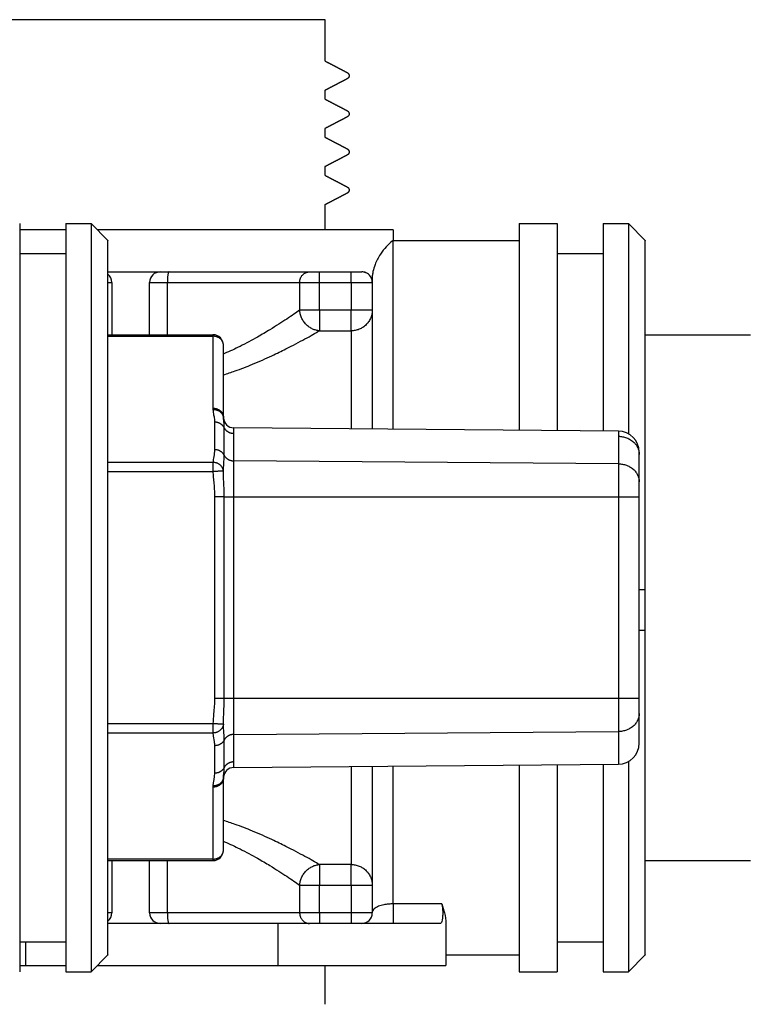
# Model space of a CAD drawing. Units: inches. Extents: x 0.4 to 20.1, y 0.6 to 18.4.
# Drawn here: x 5.3 to 6.7, y 7.5 to 9.4 of the extents above; entities that cross this region are included whole.
import ezdxf

# ---------------------------------------------------------------- set-up
doc = ezdxf.new("R2010")
doc.units = ezdxf.units.IN
doc.header["$MEASUREMENT"] = 0
doc.layers.add('Cartouche', color=7, linetype='Continuous')
doc.layers.add('DV1_0', color=7, linetype='Continuous')

# ---------------------------------------------------------------- blocks, each defined once
blk = doc.blocks.new('SE')
at = {"layer": 'DV1_0', "color": 7, "linetype": 'Continuous'}
for p, q in [((5.9004, 9.3651), (5.9004, 9.3714)), ((5.9005, 9.3112), (5.8998, 9.3108)), ((5.9004, 9.2946), (5.9004, 9.3111)), ((5.9004, 9.224), (5.9004, 9.2406)), ((5.9004, 9.1534), (5.9004, 9.17)), ((5.9004, 9.0829), (5.9004, 9.0994)), ((5.9004, 8.9823), (5.9004, 9.0288)), ((5.4204, 8.994), (5.4671, 8.994)), ((5.4982, 8.9629), (5.4671, 8.994)), ((6.2603, 8.994), (6.3303, 8.994)), ((6.4159, 8.994), (6.4626, 8.994)), ((6.4937, 8.9629), (6.4626, 8.994)), ((6.0268, 8.9823), (6.0268, 8.9629)), ((6.0268, 8.9629), (6.2603, 8.9629)), ((5.3348, 8.9386), (5.4204, 8.9386)), ((6.3303, 8.9386), (6.4159, 8.9386)), ((5.5055, 8.8851), (5.5055, 8.7881)), ((5.5755, 8.7881), (5.5755, 8.8851)), ((5.6084, 8.7881), (5.6084, 8.8851)), ((5.8534, 8.8851), (5.8534, 8.8335)), ((5.8901, 8.8851), (5.949, 8.8851)), ((5.8901, 8.8335), (5.8901, 8.8851)), ((5.949, 8.8851), (5.949, 8.8335)), ((5.949, 8.8335), (5.8901, 8.8335)), ((5.4982, 8.7881), (5.6927, 8.7881)), ((5.4982, 8.7855), (5.6927, 8.7855)), ((5.6927, 8.7855), (5.6927, 8.6522)), ((5.8901, 8.7955), (5.949, 8.7955)), ((6.4937, 8.7881), (6.6883, 8.7881)), ((5.7122, 8.6354), (5.7122, 8.7687)), ((5.6957, 8.6264), (5.6957, 8.5755)), ((5.7136, 8.5651), (5.7136, 8.616)), ((6.4439, 8.6097), (5.7314, 8.6159)), ((5.7314, 8.5547), (5.7314, 8.6056)), ((6.4439, 8.6002), (6.4439, 8.5493)), ((5.6928, 8.5519), (5.4982, 8.5519)), ((6.4439, 8.5493), (5.7314, 8.5547)), ((6.4825, 8.5156), (6.4825, 8.5665)), ((5.4982, 8.5351), (5.6928, 8.5351)), ((5.6957, 8.4879), (5.6957, 8.115)), ((5.7136, 8.115), (5.7136, 8.4879)), ((5.7314, 8.4879), (6.4439, 8.4879)), ((5.7314, 8.115), (5.7314, 8.4879)), ((6.4439, 8.4879), (6.4439, 8.115)), ((6.4825, 8.115), (6.4825, 8.4879)), ((6.4825, 8.3165), (6.4937, 8.3165)), ((6.4825, 8.2412), (6.4937, 8.2412)), ((6.4439, 8.115), (5.7314, 8.115)), ((6.4825, 8.0365), (6.4825, 8.0873)), ((5.6928, 8.0679), (5.4982, 8.0679)), ((5.4982, 8.051), (5.6928, 8.051)), ((5.7314, 8.0483), (6.4439, 8.0536)), ((5.7314, 7.9974), (5.7314, 8.0483)), ((6.4439, 8.0536), (6.4439, 8.0028)), ((5.6957, 8.0274), (5.6957, 7.9765)), ((5.7136, 7.987), (5.7136, 8.0378)), ((5.7314, 7.987), (6.4439, 7.9933)), ((5.7122, 7.8343), (5.7122, 7.9676)), ((5.6927, 7.9507), (5.6927, 7.8174)), ((5.6927, 7.8174), (5.4982, 7.8174)), ((5.4982, 7.8148), (5.6927, 7.8148)), ((5.5055, 7.8148), (5.5055, 7.7179)), ((5.5755, 7.7179), (5.5755, 7.8148)), ((5.6084, 7.7179), (5.6084, 7.8148)), ((5.949, 7.8074), (5.8901, 7.8074)), ((6.4937, 7.8148), (6.6883, 7.8148)), ((5.8534, 7.7694), (5.8534, 7.7179)), ((5.8901, 7.7694), (5.949, 7.7694)), ((5.8901, 7.7179), (5.8901, 7.7694)), ((5.949, 7.7694), (5.949, 7.7179)), ((6.1165, 7.7346), (6.0268, 7.7346)), ((5.949, 7.7179), (5.8901, 7.7179)), ((5.8129, 7.6984), (5.4982, 7.6984)), ((5.8129, 7.6984), (5.8129, 7.6206)), ((6.1241, 7.6987), (6.1241, 7.6206)), ((5.3348, 7.6644), (5.4204, 7.6644)), ((5.346, 7.6206), (5.346, 7.6644)), ((6.3303, 7.6644), (6.4159, 7.6644)), ((5.4982, 7.6401), (5.4671, 7.6089)), ((6.1241, 7.6401), (6.2603, 7.6401)), ((6.4937, 7.6401), (6.4626, 7.6089)), ((5.346, 7.6206), (5.4204, 7.6206)), ((5.4787, 7.6206), (5.8129, 7.6206)), ((5.9004, 7.6027), (5.9004, 7.6206)), ((5.4204, 7.6089), (5.4671, 7.6089)), ((6.2603, 7.6089), (6.3303, 7.6089)), ((6.4159, 7.6089), (6.4626, 7.6089))]:
    blk.add_line(p, q, dxfattribs=at)
for centre, radius, start, end in [((5.4861, 8.8851), 0.0195, 0, 51.4582), ((5.595, 8.8851), 0.0195, 90, 180), ((5.9685, 8.8851), 0.0195, 67.4785, 90), ((5.6927, 8.7687), 0.0195, 0, 90), ((5.7316, 8.6354), 0.0195, 183.2574, 269.5), ((6.4436, 8.5708), 0.0389, 0, 89.5), ((6.4436, 8.0322), 0.0389, 270.5, 0), ((5.7316, 7.9676), 0.0195, 90.5, 176.7426), ((5.6927, 7.8343), 0.0195, 270, 0), ((5.4861, 7.7179), 0.0195, 308.5418, 0), ((5.595, 7.7179), 0.0195, 180, 270), ((5.9685, 7.7179), 0.0195, 270, 0)]:
    blk.add_arc(centre, radius, start, end, dxfattribs=at)
for points, weights, knots in [([(5.9004, 9.3714), (5.9004, 9.3714), (5.7205, 9.3714), (5.5405, 9.3714), (5.3606, 9.3714), (5.1806, 9.3714), (5.1806, 9.3714)], [1, 0.866025396499, 1, 0.866025396499, 1, 0.866025396499, 1], [0, 0, 0, 0.3333333, 0.3333333, 0.6666667, 0.6666667, 1, 1, 1]), ([(5.3348, 8.994), (5.3348, 8.994), (5.3348, 8.6477), (5.3348, 8.3015), (5.3348, 7.9552), (5.3348, 7.6089), (5.3348, 7.6089)], [1, 0.866025396499, 1, 0.866025396499, 1, 0.866025396499, 1], [0, 0, 0, 0.333333, 0.333333, 0.666667, 0.666667, 1, 1, 1]), ([(5.4204, 8.994), (5.4204, 8.994), (5.4204, 8.6477), (5.4204, 8.3015), (5.4204, 7.9552), (5.4204, 7.6089), (5.4204, 7.6089)], [1, 0.866025396499, 1, 0.866025396499, 1, 0.866025396499, 1], [0, 0, 0, 0.333333, 0.333333, 0.666667, 0.666667, 1, 1, 1]), ([(5.4671, 8.994), (5.4671, 8.994), (5.4671, 8.6477), (5.4671, 8.3015), (5.4671, 7.9552), (5.4671, 7.6089), (5.4671, 7.6089)], [1, 0.866025396499, 1, 0.866025396499, 1, 0.866025396499, 1], [0, 0, 0, 0.3333333, 0.3333333, 0.6666667, 0.6666667, 1, 1, 1]), ([(6.0268, 8.9823), (6.0268, 8.9823), (5.8618, 8.9823), (5.6968, 8.9823), (5.4787, 8.9823)], [1, 0.911222418616, 1, 0.911222418616, 1], [0, 0, 0, 0.5, 0.5, 1, 1, 1]), ([(5.4982, 7.6401), (5.4982, 7.6401), (5.4982, 7.9708), (5.4982, 8.3015), (5.4982, 8.6322), (5.4982, 8.9629), (5.4982, 8.9629)], [1, 0.866025396499, 1, 0.866025396499, 1, 0.866025396499, 1], [0, 0, 0, 0.3333333, 0.3333333, 0.6666667, 0.6666667, 1, 1, 1]), ([(6.4937, 7.6401), (6.4937, 7.6401), (6.4937, 7.9708), (6.4937, 8.3015), (6.4937, 8.6322), (6.4937, 8.9629), (6.4937, 8.9629)], [1, 0.866025396499, 1, 0.866025396499, 1, 0.866025396499, 1], [0, 0, 0, 0.333333, 0.333333, 0.666667, 0.666667, 1, 1, 1]), ([(6.0268, 7.7346), (6.0268, 7.7269), (6.0268, 7.7127), (6.0268, 7.6984), (6.0268, 7.6984)], [1, 0.796009183965, 1, 0.796009183965, 1], [0, 0, 0, 0.5, 0.5, 1, 1, 1])]:
    blk.add_rational_spline(points, weights, degree=2, knots=knots, dxfattribs=at)
for points, degree, knots in [([(5.9008, 9.3384), (5.9007, 9.3498), (5.9006, 9.3585), (5.9005, 9.3631), (5.9005, 9.3636), (5.9005, 9.3641), (5.9004, 9.3643), (5.9004, 9.3647), (5.9004, 9.3649), (5.9004, 9.3651), (5.9004, 9.3651), (5.9004, 9.3651)], 3, [0, 0, 0, 0, 0.778386, 0.778386, 0.866969, 0.866969, 0.910936, 0.910936, 0.984104, 0.984104, 1, 1, 1, 1]), ([(5.9008, 9.328), (5.9008, 9.3282), (5.9008, 9.3285), (5.9008, 9.3292), (5.9008, 9.3296), (5.9008, 9.3304), (5.9008, 9.3308), (5.9008, 9.3316), (5.9008, 9.332), (5.9008, 9.3327), (5.9008, 9.3331), (5.9008, 9.3338), (5.9008, 9.3342), (5.9008, 9.3351), (5.9008, 9.3356), (5.9008, 9.3366), (5.9008, 9.337), (5.9008, 9.3378), (5.9008, 9.3381), (5.9008, 9.3384)], 3, [0, 0, 0, 0, 0.180422, 0.180422, 0.329187, 0.329187, 0.428039, 0.428039, 0.496332, 0.496332, 0.560139, 0.560139, 0.635678, 0.635678, 0.742601, 0.742601, 0.859801, 0.859801, 1, 1, 1, 1]), ([(5.9005, 9.3112), (5.9005, 9.3112), (5.9006, 9.3138), (5.9007, 9.3212), (5.9008, 9.3243), (5.9008, 9.328)], 3, [0, 0, 0, 0, 0.652442, 0.652442, 1, 1, 1, 1]), ([(5.9004, 9.2949), (5.9081, 9.2909), (5.9164, 9.2866), (5.9248, 9.2822), (5.9331, 9.2779), (5.9414, 9.2735)], 1, [0, 0, 0.187435, 0.390577, 0.593718, 0.796859, 1, 1]), ([(5.9414, 9.2735), (5.9423, 9.273), (5.9433, 9.2721), (5.9445, 9.2704), (5.9451, 9.2681), (5.9449, 9.2662), (5.9443, 9.2646), (5.9427, 9.2628), (5.9414, 9.262)], 1, [0, 0, 0.118891, 0.237782, 0.365966, 0.482321, 0.572973, 0.663625, 0.833161, 1, 1]), ([(5.9004, 9.2243), (5.9081, 9.2203), (5.9164, 9.216), (5.9248, 9.2116), (5.9331, 9.2073), (5.9414, 9.2029)], 1, [0, 0, 0.187435, 0.390577, 0.593718, 0.796859, 1, 1]), ([(5.9414, 9.2029), (5.9423, 9.2024), (5.9433, 9.2015), (5.9445, 9.1999), (5.9451, 9.1976), (5.9449, 9.1956), (5.9443, 9.194), (5.9427, 9.1922), (5.9414, 9.1914)], 1, [0, 0, 0.118891, 0.237782, 0.365966, 0.482321, 0.572973, 0.663625, 0.833161, 1, 1]), ([(5.9004, 9.1538), (5.9081, 9.1498), (5.9164, 9.1454), (5.9248, 9.1411), (5.9331, 9.1367), (5.9414, 9.1324)], 1, [0, 0, 0.187435, 0.390577, 0.593718, 0.796859, 1, 1]), ([(5.9414, 9.1324), (5.9423, 9.1318), (5.9433, 9.131), (5.9445, 9.1293), (5.9451, 9.127), (5.9449, 9.125), (5.9443, 9.1234), (5.9427, 9.1216), (5.9414, 9.1208)], 1, [0, 0, 0.118891, 0.237782, 0.365966, 0.482321, 0.572973, 0.663625, 0.833161, 1, 1]), ([(5.9004, 9.0832), (5.9081, 9.0792), (5.9164, 9.0748), (5.9248, 9.0705), (5.9331, 9.0661), (5.9414, 9.0618)], 1, [0, 0, 0.187435, 0.390577, 0.593718, 0.796859, 1, 1]), ([(5.9414, 9.0618), (5.9423, 9.0613), (5.9433, 9.0604), (5.9445, 9.0587), (5.9451, 9.0564), (5.9449, 9.0545), (5.9443, 9.0528), (5.9427, 9.0511), (5.9414, 9.0502)], 1, [0, 0, 0.118891, 0.237782, 0.365966, 0.482321, 0.572973, 0.663625, 0.833161, 1, 1]), ([(6.0268, 8.9629), (6.0268, 8.9629), (6.0268, 8.9628), (6.0266, 8.9627), (6.0264, 8.9625), (6.0254, 8.9618), (6.0242, 8.9609), (6.0179, 8.9556), (6.0101, 8.948), (5.9991, 8.9312), (5.9956, 8.9246), (5.9914, 8.9137), (5.9901, 8.9095), (5.9892, 8.9052), (5.9891, 8.9048), (5.989, 8.9045)], 3, [0, 0, 0, 0, 0.039218, 0.039218, 0.099015, 0.099015, 0.233174, 0.233174, 0.631569, 0.631569, 0.850101, 0.850101, 0.98915, 0.98915, 1, 1, 1, 1]), ([(5.9879, 8.8851), (5.9879, 8.886), (5.9879, 8.8869), (5.9876, 8.8887), (5.9874, 8.8896), (5.9865, 8.8928), (5.9853, 8.895), (5.9821, 8.8994), (5.9796, 8.9013), (5.9766, 8.9028), (5.9763, 8.9029), (5.9759, 8.903)], 3, [0, 0, 0, 0, 0.078985, 0.078985, 0.15797, 0.15797, 0.430305, 0.430305, 0.941665, 0.941665, 1, 1, 1, 1]), ([(5.989, 8.9045), (5.9889, 8.9038), (5.9888, 8.903), (5.9883, 8.9), (5.988, 8.8976), (5.9879, 8.8948), (5.9879, 8.8945), (5.9879, 8.8941)], 3, [0, 0, 0, 0, 0.227148, 0.227148, 0.892441, 0.892441, 1, 1, 1, 1]), ([(5.8534, 8.8335), (5.847, 8.829), (5.8389, 8.8235), (5.8203, 8.8111), (5.8098, 8.8044), (5.791, 8.793), (5.7833, 8.7884), (5.7701, 8.781), (5.7649, 8.7781), (5.7541, 8.7724), (5.7486, 8.7695), (5.7338, 8.7621), (5.7242, 8.7577), (5.7136, 8.7531), (5.7129, 8.7528), (5.7122, 8.7525)], 3, [0, 0, 0, 0, 0.250958, 0.250958, 0.494311, 0.494311, 0.646407, 0.646407, 0.741467, 0.741467, 0.836527, 0.836527, 0.988622, 0.988622, 1, 1, 1, 1]), ([(5.7122, 8.7139), (5.7195, 8.7162), (5.7267, 8.7186), (5.7448, 8.7251), (5.7555, 8.7292), (5.7722, 8.7361), (5.7784, 8.7387), (5.7905, 8.7441), (5.7964, 8.7467), (5.8112, 8.7536), (5.8198, 8.7579), (5.8411, 8.7685), (5.8528, 8.7747), (5.8738, 8.7862), (5.8829, 8.7913), (5.8901, 8.7955)], 3, [0, 0, 0, 0, 0.088792, 0.088792, 0.228978, 0.228978, 0.316594, 0.316594, 0.40421, 0.40421, 0.544396, 0.544396, 0.768693, 0.768693, 1, 1, 1, 1]), ([(5.6928, 8.65), (5.6929, 8.6473), (5.6933, 8.6447), (5.6942, 8.6394), (5.6947, 8.6369), (5.6953, 8.6327), (5.6955, 8.631), (5.6956, 8.6284), (5.6957, 8.6274), (5.6957, 8.6264)], 3, [0, 0, 0, 0, 0.338462, 0.338462, 0.666667, 0.666667, 0.871795, 0.871795, 1, 1, 1, 1]), ([(5.7136, 8.616), (5.7136, 8.6171), (5.7136, 8.6182), (5.7135, 8.6208), (5.7135, 8.6223), (5.7132, 8.626), (5.7129, 8.6279), (5.7125, 8.6314), (5.7123, 8.6329), (5.7122, 8.6342)], 3, [0, 0, 0, 0, 0.128205, 0.128205, 0.333333, 0.333333, 0.661538, 0.661538, 1, 1, 1, 1]), ([(5.6957, 8.5755), (5.6957, 8.5712), (5.695, 8.5668), (5.6936, 8.559), (5.693, 8.5555), (5.6928, 8.5519)], 3, [0, 0, 0, 0, 0.551627, 0.551627, 1, 1, 1, 1]), ([(5.7122, 8.5356), (5.7123, 8.5401), (5.7126, 8.5447), (5.7133, 8.5549), (5.7136, 8.5604), (5.7136, 8.5651)], 3, [0, 0, 0, 0, 0.448373, 0.448373, 1, 1, 1, 1]), ([(5.6928, 8.5351), (5.6929, 8.5318), (5.693, 8.5286), (5.6938, 8.5176), (5.6947, 8.51), (5.6955, 8.4975), (5.6957, 8.4927), (5.6957, 8.4879)], 3, [0, 0, 0, 0, 0.20635, 0.20635, 0.69475, 0.69475, 1, 1, 1, 1]), ([(5.7136, 8.4879), (5.7136, 8.4932), (5.7135, 8.4984), (5.7131, 8.5117), (5.7127, 8.5195), (5.7123, 8.5298), (5.7122, 8.5328), (5.7122, 8.5356)], 3, [0, 0, 0, 0, 0.30525, 0.30525, 0.79365, 0.79365, 1, 1, 1, 1]), ([(5.6957, 8.115), (5.6957, 8.1056), (5.6949, 8.0962), (5.6935, 8.0805), (5.6929, 8.0742), (5.6928, 8.0679)], 3, [0, 0, 0, 0, 0.5989737, 0.5989737, 1, 1, 1, 1]), ([(5.7122, 8.0673), (5.7123, 8.0729), (5.7125, 8.0788), (5.7132, 8.0945), (5.7136, 8.1047), (5.7136, 8.115)], 3, [0, 0, 0, 0, 0.401026, 0.401026, 1, 1, 1, 1]), ([(5.7136, 8.0378), (5.7136, 8.0407), (5.7135, 8.0439), (5.713, 8.0525), (5.7126, 8.0581), (5.7123, 8.0648), (5.7122, 8.0661), (5.7122, 8.0673)], 3, [0, 0, 0, 0, 0.337074, 0.337074, 0.876391, 0.876391, 1, 1, 1, 1]), ([(5.6928, 8.051), (5.6928, 8.05), (5.6929, 8.0491), (5.6935, 8.0438), (5.6945, 8.0396), (5.6954, 8.0327), (5.6957, 8.0301), (5.6957, 8.0274)], 3, [0, 0, 0, 0, 0.123609, 0.123609, 0.662926, 0.662926, 1, 1, 1, 1]), ([(5.8901, 7.8074), (5.8829, 7.8116), (5.8738, 7.8168), (5.8528, 7.8282), (5.8411, 7.8344), (5.8198, 7.8451), (5.8112, 7.8493), (5.7964, 7.8562), (5.7905, 7.8589), (5.7784, 7.8642), (5.7722, 7.8669), (5.7555, 7.8737), (5.7448, 7.8779), (5.7267, 7.8843), (5.7195, 7.8868), (5.7122, 7.8891)], 3, [0, 0, 0, 0, 0.231307, 0.231307, 0.455604, 0.455604, 0.59579, 0.59579, 0.683406, 0.683406, 0.771022, 0.771022, 0.911208, 0.911208, 1, 1, 1, 1]), ([(5.7122, 7.8505), (5.7129, 7.8502), (5.7136, 7.8499), (5.7242, 7.8453), (5.7338, 7.8408), (5.7486, 7.8334), (5.7541, 7.8306), (5.7649, 7.8248), (5.7701, 7.822), (5.7833, 7.8145), (5.791, 7.81), (5.8098, 7.7985), (5.8203, 7.7918), (5.8389, 7.7795), (5.847, 7.7739), (5.8534, 7.7694)], 3, [0, 0, 0, 0, 0.0113776, 0.0113776, 0.1634733, 0.1634733, 0.2585332, 0.2585332, 0.353593, 0.353593, 0.5056888, 0.5056888, 0.749042, 0.749042, 1, 1, 1, 1]), ([(6.0268, 7.7346), (6.0254, 7.7346), (6.0239, 7.7345), (6.0201, 7.7344), (6.0179, 7.7342), (6.0125, 7.7335), (6.0096, 7.733), (6.0032, 7.7315), (6.0002, 7.7304), (5.9941, 7.7276), (5.9918, 7.7258), (5.9886, 7.7219), (5.9879, 7.7198), (5.9879, 7.7179)], 3, [0, 0, 0, 0, 0.042248, 0.042248, 0.109845, 0.109845, 0.218, 0.218, 0.391047, 0.391047, 0.667924, 0.667924, 1, 1, 1, 1]), ([(6.1165, 7.7346), (6.1168, 7.7337), (6.1171, 7.7327), (6.1177, 7.7299), (6.118, 7.7277), (6.1184, 7.7229), (6.1185, 7.7203), (6.1185, 7.7154), (6.1184, 7.7128), (6.118, 7.7081), (6.1177, 7.7059), (6.117, 7.7024), (6.1165, 7.7009), (6.1154, 7.6989), (6.1147, 7.6984), (6.1141, 7.6984)], 3, [0, 0, 0, 0, 0.095182, 0.095182, 0.245098, 0.245098, 0.395013, 0.395013, 0.543963, 0.543963, 0.692914, 0.692914, 0.846457, 0.846457, 1, 1, 1, 1]), ([(6.1165, 7.7346), (6.1187, 7.7287), (6.1204, 7.7232), (6.1232, 7.7114), (6.1241, 7.7049), (6.1241, 7.6987)], 3, [0, 0, 0, 0, 0.44159, 0.44159, 1, 1, 1, 1]), ([(5.9008, 7.5759), (5.9007, 7.5874), (5.9006, 7.596), (5.9005, 7.6007), (5.9005, 7.6011), (5.9005, 7.6017), (5.9004, 7.6018), (5.9004, 7.6022), (5.9004, 7.6024), (5.9004, 7.6026), (5.9004, 7.6027), (5.9004, 7.6027)], 3, [0, 0, 0, 0, 0.778386, 0.778386, 0.866969, 0.866969, 0.910936, 0.910936, 0.984104, 0.984104, 1, 1, 1, 1]), ([(5.9005, 7.5487), (5.9005, 7.5488), (5.9006, 7.5514), (5.9007, 7.5587), (5.9008, 7.5619), (5.9008, 7.5656)], 3, [0, 0, 0, 0, 0.652442, 0.652442, 1, 1, 1, 1]), ([(5.9008, 7.5656), (5.9008, 7.5658), (5.9008, 7.5661), (5.9008, 7.5668), (5.9008, 7.5672), (5.9008, 7.568), (5.9008, 7.5684), (5.9008, 7.5692), (5.9008, 7.5695), (5.9008, 7.5703), (5.9008, 7.5706), (5.9008, 7.5714), (5.9008, 7.5718), (5.9008, 7.5727), (5.9008, 7.5732), (5.9008, 7.5742), (5.9008, 7.5746), (5.9008, 7.5753), (5.9008, 7.5757), (5.9008, 7.5759)], 3, [0, 0, 0, 0, 0.180422, 0.180422, 0.329187, 0.329187, 0.428039, 0.428039, 0.496332, 0.496332, 0.560139, 0.560139, 0.635678, 0.635678, 0.742601, 0.742601, 0.859801, 0.859801, 1, 1, 1, 1])]:
    blk.add_open_spline(points, degree=degree, knots=knots, dxfattribs=at)
for points, degree in [([(5.9414, 9.262), (5.9331, 9.2576), (5.9248, 9.2533), (5.9164, 9.2489), (5.9081, 9.2446), (5.8998, 9.2402)], 1), ([(5.9414, 9.1914), (5.9331, 9.187), (5.9248, 9.1827), (5.9164, 9.1783), (5.9081, 9.174), (5.8998, 9.1696)], 1), ([(5.9414, 9.1208), (5.9331, 9.1165), (5.9248, 9.1121), (5.9164, 9.1078), (5.9081, 9.1034), (5.8998, 9.0991)], 1), ([(5.9414, 9.0502), (5.9331, 9.0459), (5.9248, 9.0415), (5.9164, 9.0372), (5.9081, 9.0328), (5.8998, 9.0285)], 1), ([(5.9759, 8.903), (5.9736, 8.904), (5.9712, 8.9045), (5.9687, 8.9045)], 3), ([(5.7122, 7.9687), (5.7124, 7.9726), (5.7136, 7.9784), (5.7136, 7.987)], 3), ([(5.6957, 7.9765), (5.6957, 7.9687), (5.6932, 7.9608), (5.6928, 7.953)], 3)]:
    blk.add_open_spline(points, degree=degree, dxfattribs=at)
for points, weights in [([(6.2603, 8.994), (6.2603, 8.994), (6.2603, 8.6113)], [1, 0.850695132983, 1]), ([(6.3303, 8.994), (6.3303, 8.994), (6.3303, 8.6107)], [1, 0.850435853431, 1]), ([(6.4159, 8.994), (6.4159, 8.994), (6.4159, 8.6099)], [1, 0.85011861965, 1]), ([(6.4626, 8.994), (6.4626, 8.994), (6.4626, 8.6047)], [1, 0.847907575678, 1]), ([(5.4204, 8.9823), (5.3761, 8.9823), (5.3348, 8.9823)], [1, 0.995623828022, 1]), ([(6.0268, 8.6133), (6.0268, 8.9629), (6.0268, 8.9629)], [1, 0.857757843802, 1]), ([(5.4982, 8.9045), (5.817, 8.9045), (5.9687, 8.9045)], [1, 0.835370719668, 1]), ([(5.6114, 8.9045), (5.6084, 8.9045), (5.6084, 8.8851)], [1, 0.707106781187, 1]), ([(5.8534, 8.8851), (5.8534, 8.9045), (5.8718, 8.9045)], [1, 0.707106781186, 1]), ([(5.8901, 8.8851), (5.8901, 8.9045), (5.8901, 8.9045)], [1, 0.707106781186, 1]), ([(5.949, 8.8851), (5.949, 8.9045), (5.949, 8.9045)], [1, 0.707106781186, 1]), ([(5.4982, 8.8851), (5.5055, 8.8851), (5.5055, 8.8851)], [1, 0.951720216162, 1]), ([(5.5755, 8.8851), (5.5755, 8.8851), (5.6084, 8.8851)], [1, 0.760116950066, 1]), ([(5.6084, 8.8851), (5.7916, 8.8851), (5.8534, 8.8851)], [1, 0.859050318483, 1]), ([(5.8534, 8.8851), (5.8626, 8.8851), (5.8901, 8.8851)], [1, 0.816496580928, 1]), ([(5.949, 8.8851), (5.9879, 8.8851), (5.9879, 8.8851)], [1, 0.707106781186, 1]), ([(5.9879, 8.8941), (5.9879, 8.8208), (5.9879, 8.6137)], [1, 0.933359978117, 1]), ([(5.8901, 8.8335), (5.8626, 8.8335), (5.8534, 8.8335)], [1, 0.816496580928, 1]), ([(5.8901, 8.7955), (5.8559, 8.798), (5.8534, 8.8335)], [1, 0.731925054712, 1]), ([(5.8901, 8.8335), (5.8901, 8.8022), (5.8901, 8.7955)], [1, 0.779193722474, 1]), ([(5.9879, 8.8335), (5.9879, 8.7955), (5.949, 8.7955)], [1, 0.707106781186, 1]), ([(5.949, 8.7955), (5.949, 8.8022), (5.949, 8.8335)], [1, 0.779193722474, 1]), ([(5.9879, 8.8335), (5.9879, 8.8335), (5.949, 8.8335)], [1, 0.707106781186, 1]), ([(5.6927, 8.7881), (5.6927, 8.7881), (5.6927, 8.7855)], [1, 0.965925824403, 1]), ([(5.7122, 8.7687), (5.7122, 8.7855), (5.6927, 8.7855)], [1, 0.707106781187, 1]), ([(5.949, 8.7955), (5.949, 8.7566), (5.949, 8.614)], [1, 0.94128716008, 1]), ([(5.6927, 8.6522), (5.7122, 8.6522), (5.7122, 8.6354)], [1, 0.707106781187, 1]), ([(5.6927, 8.6522), (5.6927, 8.6511), (5.6928, 8.65)], [1, 0.999596006822, 1]), ([(5.6928, 8.65), (5.7113, 8.6503), (5.7122, 8.6342)], [1, 0.724295813381, 1]), ([(5.7136, 8.616), (5.7087, 8.6264), (5.6957, 8.6264)], [1, 0.831171647986, 1]), ([(5.7122, 8.6342), (5.7122, 8.6348), (5.7122, 8.6354)], [1, 0.999596007136, 1]), ([(5.7136, 8.616), (5.7186, 8.6057), (5.7314, 8.6056)], [1, 0.833589805211, 1]), ([(5.7314, 8.6056), (5.7314, 8.6159), (5.7314, 8.6159)], [1, 0.965925826289, 1]), ([(6.4439, 8.6097), (6.4439, 8.6097), (6.4439, 8.6002)], [1, 0.965925826289, 1]), ([(6.4439, 8.6002), (6.4825, 8.5999), (6.4825, 8.5665)], [1, 0.710185375623, 1]), ([(5.7136, 8.5651), (5.7087, 8.5755), (5.6957, 8.5755)], [1, 0.831171646835, 1]), ([(6.4825, 8.5665), (6.4825, 8.5708), (6.4825, 8.5708)], [1, 0.96592582629, 1]), ([(5.6928, 8.5519), (5.6928, 8.5463), (5.6928, 8.5351)], [1, 0.866025403785, 1]), ([(5.7122, 8.5356), (5.7113, 8.5517), (5.6928, 8.5519)], [1, 0.72429581338, 1]), ([(5.7136, 8.5651), (5.7186, 8.5548), (5.7314, 8.5547)], [1, 0.833589805818, 1]), ([(5.7314, 8.4879), (5.7314, 8.5324), (5.7314, 8.5547)], [1, 0.866025403784, 1]), ([(6.4439, 8.5493), (6.4825, 8.549), (6.4825, 8.5156)], [1, 0.710185375623, 1]), ([(6.4439, 8.5493), (6.4439, 8.5288), (6.4439, 8.4879)], [1, 0.866025403784, 1]), ([(5.7122, 8.5356), (5.7113, 8.5356), (5.6928, 8.5351)], [1, 0.724295813381, 1]), ([(6.4825, 8.4879), (6.4825, 8.5064), (6.4825, 8.5156)], [1, 0.866025403785, 1]), ([(5.7136, 8.4879), (5.7087, 8.4879), (5.6957, 8.4879)], [1, 0.831171647986, 1]), ([(5.7136, 8.4879), (5.7186, 8.4879), (5.7314, 8.4879)], [1, 0.833589805211, 1]), ([(6.4439, 8.4879), (6.4825, 8.4879), (6.4825, 8.4879)], [1, 0.710185375623, 1]), ([(5.7136, 8.115), (5.7087, 8.115), (5.6957, 8.115)], [1, 0.831171647987, 1]), ([(5.7314, 8.115), (5.7186, 8.115), (5.7136, 8.115)], [1, 0.833589805212, 1]), ([(5.7314, 8.0483), (5.7314, 8.0705), (5.7314, 8.115)], [1, 0.866025403785, 1]), ([(6.4439, 8.115), (6.4439, 8.0741), (6.4439, 8.0536)], [1, 0.866025403784, 1]), ([(6.4825, 8.115), (6.4825, 8.115), (6.4439, 8.115)], [1, 0.710185375623, 1]), ([(6.4825, 8.0873), (6.4825, 8.0966), (6.4825, 8.115)], [1, 0.866025403785, 1]), ([(6.4825, 8.0873), (6.4825, 8.0539), (6.4439, 8.0536)], [1, 0.710185375623, 1]), ([(5.6928, 8.0679), (5.6928, 8.0566), (5.6928, 8.051)], [1, 0.866025403785, 1]), ([(5.7122, 8.0673), (5.7113, 8.0673), (5.6928, 8.0679)], [1, 0.724295813391, 1]), ([(5.7122, 8.0673), (5.7113, 8.0513), (5.6928, 8.051)], [1, 0.724295813447, 1]), ([(5.7314, 8.0483), (5.7186, 8.0482), (5.7136, 8.0378)], [1, 0.833589805211, 1]), ([(5.7136, 8.0378), (5.7087, 8.0274), (5.6957, 8.0274)], [1, 0.831171647986, 1]), ([(6.4825, 8.0322), (6.4825, 8.0322), (6.4825, 8.0365)], [1, 0.96592582629, 1]), ([(6.4439, 8.0028), (6.4439, 7.9933), (6.4439, 7.9933)], [1, 0.965925826289, 1]), ([(5.7136, 7.987), (5.7087, 7.9765), (5.6957, 7.9765)], [1, 0.831171646835, 1]), ([(5.7314, 7.9974), (5.7186, 7.9973), (5.7136, 7.987)], [1, 0.833589805211, 1]), ([(5.7314, 7.987), (5.7314, 7.987), (5.7314, 7.9974)], [1, 0.965925826289, 1]), ([(5.949, 7.9889), (5.949, 7.8463), (5.949, 7.8074)], [1, 0.94128716008, 1]), ([(5.9879, 7.9893), (5.9879, 7.7957), (5.9879, 7.7179)], [1, 0.941070282349, 1]), ([(6.0268, 7.7346), (6.0268, 7.8286), (6.0268, 7.9896)], [1, 0.963942841002, 1]), ([(6.2603, 7.9917), (6.2603, 7.6089), (6.2603, 7.6089)], [1, 0.85069507032, 1]), ([(6.3303, 7.9923), (6.3303, 7.6089), (6.3303, 7.6089)], [1, 0.850435790718, 1]), ([(6.4159, 7.993), (6.4159, 7.6089), (6.4159, 7.6089)], [1, 0.850118556876, 1]), ([(6.4626, 7.9982), (6.4626, 7.6089), (6.4626, 7.6089)], [1, 0.847907544079, 1]), ([(5.7122, 7.9676), (5.7122, 7.9507), (5.6927, 7.9507)], [1, 0.707106781187, 1]), ([(5.7122, 7.9687), (5.7113, 7.9527), (5.6928, 7.953)], [1, 0.72429581338, 1]), ([(5.7122, 7.9676), (5.7122, 7.9681), (5.7122, 7.9687)], [1, 0.999596007139, 1]), ([(5.6928, 7.953), (5.6927, 7.9519), (5.6927, 7.9507)], [1, 0.999596006822, 1]), ([(5.6927, 7.8174), (5.7122, 7.8174), (5.7122, 7.8343)], [1, 0.707106781187, 1]), ([(5.6927, 7.8174), (5.6927, 7.8148), (5.6927, 7.8148)], [1, 0.965925824403, 1]), ([(5.8534, 7.7694), (5.8559, 7.8049), (5.8901, 7.8074)], [1, 0.731925054711, 1]), ([(5.8901, 7.8074), (5.8901, 7.8007), (5.8901, 7.7694)], [1, 0.779193722474, 1]), ([(5.949, 7.8074), (5.9879, 7.8074), (5.9879, 7.7694)], [1, 0.707106781186, 1]), ([(5.949, 7.7694), (5.949, 7.8007), (5.949, 7.8074)], [1, 0.779193722474, 1]), ([(5.8534, 7.7694), (5.8626, 7.7694), (5.8901, 7.7694)], [1, 0.816496580928, 1]), ([(5.949, 7.7694), (5.9879, 7.7694), (5.9879, 7.7694)], [1, 0.707106781186, 1]), ([(5.5055, 7.7179), (5.5055, 7.7179), (5.4982, 7.7179)], [1, 0.951720216162, 1]), ([(5.6084, 7.7179), (5.5755, 7.7179), (5.5755, 7.7179)], [1, 0.760116950066, 1]), ([(5.6084, 7.7179), (5.6084, 7.6984), (5.6114, 7.6984)], [1, 0.707106781186, 1]), ([(5.8534, 7.7179), (5.7916, 7.7179), (5.6084, 7.7179)], [1, 0.859050318483, 1]), ([(5.8901, 7.7179), (5.8626, 7.7179), (5.8534, 7.7179)], [1, 0.816496580928, 1]), ([(5.8534, 7.7179), (5.8534, 7.6984), (5.8718, 7.6984)], [1, 0.707106781186, 1]), ([(5.8901, 7.7179), (5.8901, 7.6984), (5.8901, 7.6984)], [1, 0.707106781186, 1]), ([(5.949, 7.7179), (5.949, 7.6984), (5.949, 7.6984)], [1, 0.707106781186, 1]), ([(5.9879, 7.7179), (5.9879, 7.7179), (5.949, 7.7179)], [1, 0.707106781186, 1]), ([(6.1141, 7.6984), (6.0535, 7.6984), (5.8129, 7.6984)], [1, 0.791117808415, 1]), ([(5.3348, 7.6206), (5.3404, 7.6206), (5.346, 7.6206)], [1, 0.999837419036, 1]), ([(5.8129, 7.6206), (6.1241, 7.6206), (6.1241, 7.6206)], [1, 0.707106781187, 1])]:
    blk.add_rational_spline(points, weights, degree=2, dxfattribs=at)

msp = doc.modelspace()

# ---------------------------------------------------------------- block references
at = {"layer": 'Cartouche'}
msp.add_blockref('SE', (0, 0), dxfattribs=at)

doc.saveas('drawing.dxf')
